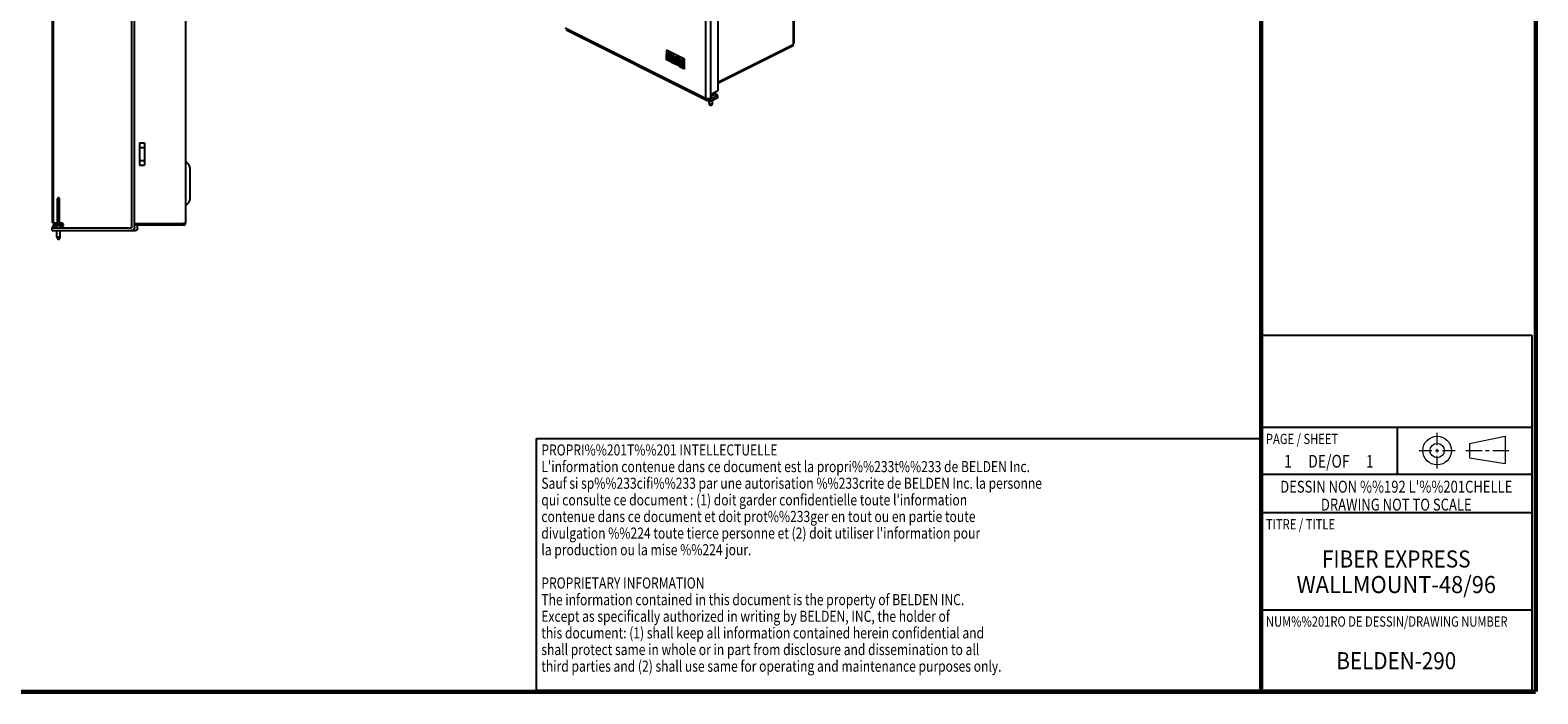
# Model space of a CAD drawing. Units: inches. Extents: x 0 to 34, y 0.4 to 22.
# Drawn here: x 16.3 to 34, y 0.4 to 8.2 of the extents above; entities that cross this region are included whole.
import ezdxf
from ezdxf.enums import TextEntityAlignment as Align

# ---------------------------------------------------------------- set-up
doc = ezdxf.new("R2010")
doc.units = ezdxf.units.IN
doc.header["$LTSCALE"] = 1.87
doc.header["$MEASUREMENT"] = 0
doc.layers.get('0').update_dxf_attribs({"linetype": 'CONTINUOUS'})
doc.styles.get("Standard").update_dxf_attribs({"font": 'txt', "width": 0.8})
doc.styles.add('TEXTSTYLE_2', font='txt')

msp = doc.modelspace()

# ---------------------------------------------------------------- linework, layer by layer
at = {"linetype": 'Continuous'}
for p, q in [((25.2702, 15.833), (25.2702, 8.0279)), ((25.2772, 15.8415), (25.2772, 8.0364)), ((24.242, 15.2774), (24.242, 7.3907)), ((24.301, 15.2757), (24.301, 7.3925)), ((24.3882, 15.2704), (24.3882, 7.485)), ((16.583, 14.9306), (16.583, 5.9408)), ((16.594, 14.9306), (16.594, 5.9408)), ((17.5182, 5.8823), (17.5182, 14.9891)), ((17.5483, 5.8823), (17.5483, 14.9891)), ((18.1476, 14.942), (18.1476, 5.9294)), ((24.242, 7.3907), (22.5963, 8.2136)), ((24.2528, 7.3682), (22.6071, 8.191)), ((23.9957, 7.8493), (23.7836, 7.9553)), ((23.7836, 7.9553), (23.7836, 7.9086)), ((24.3882, 7.5788), (25.2702, 8.0198)), ((25.2702, 8.0196), (24.3882, 7.5786)), ((25.2702, 8.0071), (24.3882, 7.5661)), ((25.2691, 8.0201), (25.2702, 8.0196)), ((25.2702, 8.0198), (25.2702, 8.0279)), ((25.2702, 8.0071), (25.2702, 8.0196)), ((23.7836, 7.9382), (23.795, 7.9496)), ((23.9957, 7.8025), (23.7836, 7.9086)), ((23.7836, 7.906), (23.8345, 7.8805)), ((23.7836, 7.8436), (23.7836, 7.906)), ((23.8345, 7.8182), (23.7836, 7.8436)), ((23.8117, 7.8789), (23.803, 7.8833)), ((23.803, 7.8833), (23.803, 7.8443)), ((23.803, 7.8443), (23.8117, 7.8399)), ((23.8048, 7.9343), (23.8123, 7.9306)), ((23.8048, 7.9084), (23.8048, 7.9343)), ((23.8123, 7.9046), (23.8048, 7.9084)), ((23.8126, 7.9271), (23.8067, 7.9301)), ((23.8067, 7.9301), (23.8067, 7.9223)), ((23.8067, 7.9223), (23.8126, 7.9194)), ((23.8067, 7.919), (23.8126, 7.9161)), ((23.8067, 7.9107), (23.8067, 7.919)), ((23.8126, 7.9078), (23.8067, 7.9107)), ((23.8117, 7.8399), (23.8117, 7.8789)), ((23.8123, 7.9306), (23.8139, 7.9292)), ((23.8139, 7.9044), (23.8123, 7.9046)), ((23.8136, 7.9261), (23.8126, 7.9271)), ((23.8126, 7.9194), (23.8136, 7.9195)), ((23.8126, 7.9161), (23.8136, 7.915)), ((23.8136, 7.9078), (23.8126, 7.9078)), ((23.8142, 7.9247), (23.8136, 7.9261)), ((23.8136, 7.9195), (23.8142, 7.9202)), ((23.8136, 7.915), (23.8142, 7.9136)), ((23.8142, 7.9086), (23.8136, 7.9078)), ((23.8139, 7.9292), (23.8151, 7.927)), ((23.8151, 7.9054), (23.8139, 7.9044)), ((23.8145, 7.9229), (23.8142, 7.9247)), ((23.8142, 7.9202), (23.8145, 7.9217)), ((23.8142, 7.9136), (23.8145, 7.9118)), ((23.8145, 7.9101), (23.8142, 7.9086)), ((23.8145, 7.9217), (23.8145, 7.9229)), ((23.8151, 7.917), (23.8145, 7.9168)), ((23.8145, 7.9168), (23.8151, 7.9159)), ((23.8145, 7.9118), (23.8145, 7.9101)), ((23.8151, 7.927), (23.8161, 7.9243)), ((23.8161, 7.9188), (23.8151, 7.917)), ((23.8151, 7.9159), (23.8161, 7.9132)), ((23.8161, 7.9071), (23.8151, 7.9054)), ((23.8161, 7.9243), (23.8164, 7.9225)), ((23.8164, 7.9203), (23.8161, 7.9188)), ((23.8161, 7.9132), (23.8164, 7.9114)), ((23.8164, 7.9086), (23.8161, 7.9071)), ((23.8164, 7.9225), (23.8164, 7.9203)), ((23.8164, 7.9114), (23.8164, 7.9086)), ((23.8345, 7.8805), (23.8345, 7.8182)), ((23.8366, 7.9184), (23.8462, 7.9136)), ((23.8366, 7.8924), (23.8366, 7.9184)), ((23.8462, 7.8877), (23.8366, 7.8924)), ((23.8366, 7.8795), (23.8875, 7.854)), ((23.8366, 7.8171), (23.8366, 7.8795)), ((23.8875, 7.7916), (23.8366, 7.8171)), ((23.8462, 7.9103), (23.8382, 7.9143)), ((23.8382, 7.9143), (23.8382, 7.9071)), ((23.8382, 7.9071), (23.8451, 7.9037)), ((23.8451, 7.9003), (23.8382, 7.9038)), ((23.8382, 7.9038), (23.8382, 7.895)), ((23.8382, 7.895), (23.8462, 7.891)), ((23.8451, 7.9037), (23.8451, 7.9003)), ((23.8462, 7.9136), (23.8462, 7.9103)), ((23.8462, 7.891), (23.8462, 7.8877)), ((23.8652, 7.8522), (23.8488, 7.8604)), ((23.8488, 7.8604), (23.8488, 7.8214)), ((23.8488, 7.8214), (23.8645, 7.8135)), ((23.8561, 7.8497), (23.8647, 7.8455)), ((23.8561, 7.8413), (23.8561, 7.8497)), ((23.8636, 7.8375), (23.8561, 7.8413)), ((23.8561, 7.8343), (23.8635, 7.8306)), ((23.8561, 7.8247), (23.8561, 7.8343)), ((23.8636, 7.821), (23.8561, 7.8247)), ((23.8677, 7.8281), (23.8635, 7.8306)), ((23.8636, 7.8375), (23.8671, 7.8361)), ((23.8663, 7.9036), (23.8682, 7.9026)), ((23.8663, 7.8776), (23.8663, 7.9036)), ((23.8779, 7.8718), (23.8663, 7.8776)), ((23.8682, 7.9026), (23.8682, 7.88)), ((23.8682, 7.88), (23.8779, 7.8752)), ((23.8779, 7.8752), (23.8779, 7.8718)), ((23.8875, 7.854), (23.8875, 7.7916)), ((23.9363, 7.8296), (23.8897, 7.8529)), ((23.8897, 7.8529), (23.8897, 7.7906)), ((23.9363, 7.7673), (23.8897, 7.7906)), ((23.9138, 7.8279), (23.8993, 7.8351)), ((23.8993, 7.8351), (23.8993, 7.7962)), ((23.8993, 7.7962), (23.9113, 7.7902)), ((23.9003, 7.8866), (23.9089, 7.8823)), ((23.9003, 7.8606), (23.9003, 7.8866)), ((23.9089, 7.8563), (23.9003, 7.8606)), ((23.9024, 7.8822), (23.9089, 7.879)), ((23.9024, 7.8629), (23.9024, 7.8822)), ((23.9089, 7.8596), (23.9024, 7.8629)), ((23.9059, 7.8248), (23.9129, 7.8213)), ((23.9059, 7.7998), (23.9059, 7.8248)), ((23.9117, 7.7969), (23.9059, 7.7998)), ((23.9089, 7.8823), (23.9107, 7.8808)), ((23.9089, 7.879), (23.9103, 7.8777)), ((23.9103, 7.8595), (23.9089, 7.8596)), ((23.9107, 7.856), (23.9089, 7.8563)), ((23.9103, 7.8777), (23.9114, 7.8761)), ((23.9114, 7.86), (23.9103, 7.8595)), ((23.9107, 7.8808), (23.9121, 7.879)), ((23.9121, 7.8564), (23.9107, 7.856)), ((23.9114, 7.8761), (23.9121, 7.874)), ((23.9121, 7.8613), (23.9114, 7.86)), ((23.9121, 7.879), (23.9136, 7.8761)), ((23.9121, 7.874), (23.9125, 7.8717)), ((23.9125, 7.8634), (23.9121, 7.8613)), ((23.9136, 7.8579), (23.9121, 7.8564)), ((23.9125, 7.8717), (23.9125, 7.8634)), ((23.9136, 7.8761), (23.9143, 7.8735)), ((23.9143, 7.8597), (23.9136, 7.8579)), ((23.9143, 7.8735), (23.9146, 7.8706)), ((23.9146, 7.8623), (23.9143, 7.8597)), ((23.9146, 7.8706), (23.9146, 7.8623)), ((23.9321, 7.8707), (23.9431, 7.8652)), ((23.9321, 7.8447), (23.9321, 7.8707)), ((23.9431, 7.8392), (23.9321, 7.8447)), ((23.9431, 7.8619), (23.9339, 7.8665)), ((23.9339, 7.8665), (23.9339, 7.8593)), ((23.9339, 7.8593), (23.9419, 7.8553)), ((23.9419, 7.852), (23.9339, 7.856)), ((23.9339, 7.856), (23.9339, 7.8471)), ((23.9339, 7.8471), (23.9431, 7.8425)), ((23.9363, 7.8296), (23.9363, 7.7673)), ((23.9957, 7.7999), (23.9385, 7.8285)), ((23.9385, 7.7662), (23.9385, 7.8285)), ((23.9419, 7.8553), (23.9419, 7.852)), ((23.9431, 7.8652), (23.9431, 7.8619)), ((23.9431, 7.8425), (23.9431, 7.8392)), ((23.9594, 7.8051), (23.9523, 7.8086)), ((23.9523, 7.8086), (23.9523, 7.7697)), ((23.9591, 7.793), (23.9722, 7.7597)), ((23.9591, 7.7663), (23.9591, 7.793)), ((23.9724, 7.7719), (23.9594, 7.8051)), ((23.9639, 7.8548), (23.9671, 7.8532)), ((23.9639, 7.8288), (23.9639, 7.8548)), ((23.9661, 7.8277), (23.9639, 7.8288)), ((23.975, 7.8232), (23.9661, 7.8504)), ((23.9661, 7.8504), (23.9661, 7.8277)), ((23.9671, 7.8532), (23.9761, 7.8266)), ((23.9791, 7.7952), (23.9724, 7.7986)), ((23.9724, 7.7986), (23.9724, 7.7719)), ((23.9783, 7.8216), (23.975, 7.8232)), ((23.9761, 7.8487), (23.9783, 7.8476)), ((23.9761, 7.8266), (23.9761, 7.8487)), ((23.9783, 7.8476), (23.9783, 7.8216)), ((23.9791, 7.7562), (23.9791, 7.7952)), ((23.9957, 7.8025), (23.9957, 7.8493)), ((23.9957, 7.7376), (23.9957, 7.7999)), ((23.9385, 7.7662), (23.9957, 7.7376)), ((23.9523, 7.7697), (23.9591, 7.7663)), ((23.9722, 7.7597), (23.9791, 7.7562)), ((24.3882, 7.426), (24.301, 7.3824)), ((24.3818, 7.474), (24.3033, 7.4348)), ((24.3033, 7.4348), (24.3033, 7.3997)), ((24.3235, 7.4263), (24.3235, 7.4283)), ((24.3882, 7.426), (24.3545, 7.4428)), ((24.3818, 7.474), (24.3882, 7.485)), ((24.3882, 7.3982), (24.3882, 7.426)), ((24.2715, 7.3693), (24.2715, 7.3847)), ((24.301, 7.3546), (24.2715, 7.3693)), ((24.2903, 7.3869), (24.2836, 7.3855)), ((24.2845, 7.3372), (24.2845, 7.3629)), ((24.304, 7.306), (24.2902, 7.3158)), ((24.2967, 7.3888), (24.2903, 7.3869)), ((24.301, 7.3824), (24.2914, 7.3872)), ((24.3001, 7.3913), (24.301, 7.3925)), ((24.3882, 7.3982), (24.301, 7.3546)), ((24.301, 7.3546), (24.301, 7.3824)), ((24.3032, 7.3978), (24.3033, 7.3997)), ((24.304, 7.306), (24.3177, 7.3158)), ((24.3165, 7.3297), (24.3141, 7.3281)), ((24.3143, 7.3289), (24.3177, 7.3303)), ((24.3177, 7.3158), (24.3159, 7.3147)), ((24.3235, 7.3372), (24.3235, 7.3658)), ((17.6071, 6.8704), (17.6641, 6.8704)), ((17.6071, 6.8704), (17.6071, 6.6066)), ((17.6071, 6.8135), (17.6641, 6.8135)), ((17.6641, 6.8704), (17.6641, 6.6066)), ((17.6071, 6.6635), (17.6641, 6.6635)), ((17.6071, 6.6066), (17.6641, 6.6066)), ((18.1956, 6.5819), (18.1956, 6.2039)), ((16.6477, 6.2156), (16.6553, 6.2232)), ((16.6477, 6.2156), (16.6705, 6.2156)), ((16.6477, 5.9306), (16.6477, 6.2156)), ((16.6553, 6.2306), (16.6628, 6.2306)), ((16.6553, 6.2232), (16.6553, 6.2306)), ((16.6553, 6.2232), (16.6628, 6.2232)), ((16.6628, 6.2232), (16.6628, 6.2306)), ((16.6705, 6.2156), (16.6628, 6.2232)), ((16.6705, 5.9306), (16.6705, 6.2156)), ((16.583, 5.9408), (16.594, 5.9408)), ((16.5915, 5.9318), (16.583, 5.9408)), ((16.5971, 5.8934), (16.583, 5.8784)), ((16.583, 5.8406), (16.583, 5.8784)), ((16.583, 5.8727), (17.5091, 5.8727)), ((16.583, 5.8406), (17.5614, 5.8406)), ((16.5915, 5.9318), (16.6024, 5.9318)), ((16.594, 5.9408), (16.6024, 5.9318)), ((16.5971, 5.8934), (16.6027, 5.8934)), ((16.6024, 5.9318), (16.6477, 5.9318)), ((16.6027, 5.9318), (16.6027, 5.9201)), ((16.6027, 5.9198), (16.7155, 5.9198)), ((16.6027, 5.8739), (16.6027, 5.9198)), ((16.6027, 5.9054), (16.7155, 5.9054)), ((16.6396, 5.8739), (16.6027, 5.8739)), ((16.6226, 5.9209), (16.6477, 5.9306)), ((16.6396, 5.8727), (16.6396, 5.9054)), ((16.6396, 5.7698), (16.6396, 5.8406)), ((16.6477, 5.9306), (16.6705, 5.9306)), ((16.6705, 5.9318), (16.7067, 5.9318)), ((16.6955, 5.9209), (16.6705, 5.9306)), ((16.6786, 5.8727), (16.6786, 5.9054)), ((16.7174, 5.8739), (16.6786, 5.8739)), ((16.6786, 5.7698), (16.6786, 5.8406)), ((16.6958, 5.9318), (16.6958, 5.9198)), ((16.6958, 5.9054), (16.6958, 5.8913)), ((16.7044, 5.8823), (16.7098, 5.8823)), ((16.7067, 5.9318), (16.7067, 5.9198)), ((16.7067, 5.9054), (16.7067, 5.8913)), ((16.7085, 5.8858), (16.7098, 5.8843)), ((16.7127, 5.8739), (16.7127, 5.8727)), ((16.7131, 5.8823), (16.7158, 5.8823)), ((16.7141, 5.8739), (16.7141, 5.8727)), ((16.7142, 5.8824), (16.7158, 5.8823)), ((16.7155, 5.9054), (16.7155, 5.9198)), ((16.7158, 5.8823), (16.7221, 5.8823)), ((17.5483, 5.9201), (18.1236, 5.9201)), ((18.1236, 5.9198), (17.5483, 5.9198)), ((18.1236, 5.9054), (17.5483, 5.9054)), ((17.5839, 5.8874), (17.5849, 5.8874)), ((17.5839, 5.8646), (17.5839, 5.8874)), ((17.5849, 5.8874), (17.5849, 5.9054)), ((18.1236, 5.9294), (18.1476, 5.9294)), ((18.1236, 5.9201), (18.1236, 5.9294)), ((18.1236, 5.9054), (18.1236, 5.9198)), ((16.6396, 5.7698), (16.6786, 5.7698)), ((16.6591, 5.7338), (16.6422, 5.7507)), ((16.6591, 5.7338), (16.6759, 5.7507)), ((30.7502, 4.6167), (33.9302, 4.6167)), ((30.7502, 4.6167), (30.7502, 0.4517)), ((33.9302, 4.6167), (33.9302, 0.4517)), ((30.7502, 3.5367), (33.9302, 3.5367)), ((32.3502, 3.5367), (32.3502, 2.9867)), ((22.2556, 3.4044), (30.7556, 3.4044)), ((22.2556, 3.4044), (22.2556, 0.4544)), ((30.7556, 3.4044), (30.7556, 0.4544)), ((30.7502, 2.9867), (33.9302, 2.9867)), ((30.7502, 2.5367), (33.9302, 2.5367)), ((30.7502, 1.3957), (33.9302, 1.3957)), ((22.2556, 0.4544), (30.7556, 0.4544)), ((30.7502, 0.4517), (33.9302, 0.4517))]:
    msp.add_line(p, q, dxfattribs=at)
at = {"linetype": 'Continuous', "lineweight": 0}
for p, q in [((32.819, 3.3251), (32.819, 3.472)), ((33.1979, 3.3461), (33.618, 3.43)), ((33.618, 3.43), (33.618, 3.1119)), ((32.6091, 3.2621), (32.756, 3.2621)), ((32.798, 3.2621), (32.84, 3.2621)), ((32.819, 3.2411), (32.819, 3.2831)), ((32.819, 3.0522), (32.819, 3.1992)), ((32.882, 3.2621), (33.0289, 3.2621)), ((33.1559, 3.2621), (33.345, 3.2621)), ((33.1979, 3.3461), (33.1979, 3.1782)), ((33.387, 3.2621), (33.4289, 3.2621)), ((33.4709, 3.2621), (33.66, 3.2621)), ((33.1979, 3.1782), (33.618, 3.1119))]:
    msp.add_line(p, q, dxfattribs=at)
at = {"linetype": 'Continuous', "const_width": 0.05}
for points in [[(30.756, 0.4658), (30.756, 21.9907)], [(33.9746, 0.435), (33.9746, 21.9717)], [(0.0252, 0.435), (33.9746, 0.435)]]:
    msp.add_lwpolyline(points, dxfattribs=at)
at = {"linetype": 'Continuous', "lineweight": 0}
for radius in [0.1679, 0.084]:
    msp.add_circle((32.819, 3.2621), radius, dxfattribs=at)
at = {"linetype": 'Continuous'}
for centre, radius, start, end in [((24.3049, 7.5405), 0.1016, 274.26472, 281.69843), ((24.3059, 7.3557), 0.0281, 286.52212, 287.43558), ((18.1692, 6.6578), 0.0216, 180, 244.62307), ((18.1332, 6.5819), 0.0624, 0, 63.38032), ((18.1332, 6.2039), 0.0624, 296.61968, 360), ((18.1692, 6.128), 0.0216, 115.37693, 180), ((16.7053, 5.8913), 0.00957, 180.02366, 192.31697), ((16.7043, 5.8906), 0.00827, 228.97261, 239.38675), ((16.7044, 5.8909), 0.00861, 259.77084, 270.00081), ((16.7129, 5.8817), 0.00907, 305.33366, 316.87067), ((18.1236, 5.9294), 0.0096, 278.28256, 360), ((18.1236, 5.9294), 0.024, 275.01993, 360), ((16.6486, 5.757), 0.009, 115.23459, 225), ((16.6425, 5.7698), 0.00512, 295.23459, 360), ((16.6756, 5.7698), 0.00512, 180, 244.76541), ((16.6696, 5.757), 0.009, 315, 64.76541)]:
    msp.add_arc(centre, radius, start, end, dxfattribs=at)
for points, start_tangent, end_tangent in [([(25.2702, 8.0279), (25.2741, 8.0304)], (0.8944272, 0.4472136), (0.7596439, 0.6503393)), ([(25.2741, 8.0304), (25.2764, 8.0333)], (0.7596439, 0.6503393), (0.4101493, 0.9120184)), ([(25.2764, 8.0333), (25.277, 8.0364)], (0.4101493, 0.9120184), (0, 1)), ([(24.304, 7.4264), (24.3255, 7.4286)], (0.9999999, -0.0003486), (0.9789553, 0.2040747)), ([(24.3234, 7.4263), (24.3224, 7.4231), (24.3177, 7.4194)], (-0.0351709, -0.9993813), (-0.8944272, -0.4472136)), ([(24.3255, 7.4286), (24.3438, 7.4347), (24.3561, 7.4438), (24.3604, 7.4546)], (0.9789553, 0.2040747), (0.0006183, 0.9999998)), ([(24.3255, 7.441), (24.3353, 7.4437)], (0.9789553, 0.2040747), (0.9480242, 0.3181982)), ([(24.3353, 7.4437), (24.3438, 7.4472), (24.3561, 7.4563), (24.3596, 7.4628)], (0.9480242, 0.3181982), (0.3076764, 0.951491)), ([(24.2836, 7.3855), (24.2688, 7.3847), (24.2543, 7.3865), (24.242, 7.3907)], (-0.9888072, -0.1491988), (-0.8944272, 0.4472136)), ([(24.242, 7.3907), (24.2443, 7.378), (24.2506, 7.3695), (24.2528, 7.3682)], (0, -1), (0.8987111, -0.4385412)), ([(24.2528, 7.3682), (24.2602, 7.3665), (24.2715, 7.3693)], (0.8987111, -0.4385412), (0.8944272, 0.4472136)), ([(24.2865, 7.3328), (24.2853, 7.3304), (24.2845, 7.3274), (24.2846, 7.3243), (24.2855, 7.3213), (24.2874, 7.3184), (24.2902, 7.3158)], (-0.5577286, -0.8300234), (0.8164966, -0.5773503)), ([(24.2845, 7.3372), (24.2846, 7.3361), (24.2855, 7.334), (24.2865, 7.3328)], (0.0000034, -1), (0.7102728, -0.7039266)), ([(24.2865, 7.3328), (24.2874, 7.332), (24.2902, 7.3303), (24.2936, 7.3289), (24.2975, 7.328), (24.3018, 7.3275), (24.3061, 7.3275), (24.3104, 7.328), (24.3139, 7.3288)], (0.7102728, -0.7039266), (0.9587016, 0.284414)), ([(24.2902, 7.3158), (24.292, 7.3147), (24.295, 7.3135), (24.2984, 7.3127), (24.3021, 7.3122), (24.3058, 7.3122), (24.3095, 7.3127), (24.3129, 7.3135), (24.3159, 7.3147)], (0.8161836, -0.5777926), (0.8944272, 0.4472136)), ([(24.2914, 7.3297), (24.2927, 7.3288), (24.2951, 7.3275), (24.2981, 7.3267), (24.3014, 7.3261), (24.3048, 7.326), (24.3082, 7.3263), (24.3114, 7.3271), (24.3141, 7.3281)], (0.7383113, -0.6744601), (0.8944272, 0.4472136)), ([(24.2967, 7.3888), (24.299, 7.3903), (24.3001, 7.3913)], (0.9351725, 0.3541925), (0.659746, 0.7514887)), ([(24.301, 7.3925), (24.3027, 7.396), (24.3032, 7.3978)], (0.5541077, 0.832445), (0.1711797, 0.9852398)), ([(24.3177, 7.4194), (24.3104, 7.4171), (24.3033, 7.4166)], (-0.8944272, -0.4472136), (-0.9998414, 0.0178115)), ([(24.3177, 7.3158), (24.3204, 7.3182), (24.3222, 7.3208), (24.3232, 7.3238), (24.3234, 7.3269), (24.3228, 7.3301), (24.3214, 7.3328)], (0.8164966, 0.5773503), (-0.5575842, 0.8301204)), ([(24.3214, 7.3328), (24.3205, 7.332), (24.3177, 7.3303)], (-0.710772, -0.7034225), (-0.8944272, -0.4472136)), ([(24.3235, 7.3372), (24.3233, 7.3361), (24.3224, 7.334), (24.3214, 7.3328)], (0.0000034, -1), (-0.710772, -0.7034225)), ([(16.6989, 5.8843), (16.6966, 5.8874), (16.696, 5.8893)], (-0.7541031, 0.6567561), (-0.2132516, 0.9769973)), ([(16.7028, 5.8824), (16.7014, 5.8828), (16.7001, 5.8835)], (-0.9840645, 0.1778121), (-0.8605042, 0.5094434)), ([(16.7067, 5.8913), (16.7076, 5.8874), (16.7085, 5.8858)], (0, -1), (0.5894444, -0.807809)), ([(16.7098, 5.8843), (16.7127, 5.8828), (16.7142, 5.8824)], (0.7541031, -0.6567561), (0.9900008, -0.141062)), ([(16.7181, 5.8743), (16.7176, 5.874), (16.7155, 5.8731)], (-0.8163766, -0.57752), (-0.958948, -0.283582)), ([(16.7221, 5.8823), (16.7209, 5.8775), (16.7195, 5.8755)], (0, -1), (-0.6843204, -0.7291815)), ([(17.5483, 5.8823), (17.5453, 5.8663), (17.5369, 5.8528), (17.5241, 5.8438), (17.5091, 5.8406)], (0, -1), (-1, 0)), ([(17.5182, 5.8823), (17.517, 5.8775), (17.5137, 5.874), (17.5091, 5.8727)], (0, -1), (-1, 0)), ([(17.5839, 5.8646), (17.5822, 5.8554), (17.5773, 5.8476), (17.57, 5.8424), (17.5614, 5.8406)], (0, -1), (-1, 0))]:
    msp.add_spline(points, degree=3, dxfattribs=dict(at, start_tangent=start_tangent, end_tangent=end_tangent))
for points in [[(23.8636, 7.821), (23.866, 7.8198), (23.8675, 7.8192), (23.8683, 7.8191)], [(23.8748, 7.8116), (23.8726, 7.8106), (23.8692, 7.8112), (23.8645, 7.8135)], [(23.8697, 7.8386), (23.8697, 7.8415), (23.868, 7.8438), (23.8647, 7.8455)], [(23.8652, 7.8522), (23.8692, 7.8502), (23.8721, 7.8478), (23.8741, 7.8449)], [(23.8671, 7.8361), (23.8678, 7.8359), (23.8684, 7.8361), (23.8689, 7.8365)], [(23.8699, 7.8255), (23.8694, 7.8265), (23.8686, 7.8274), (23.8677, 7.8281)], [(23.8683, 7.8191), (23.869, 7.8191), (23.8695, 7.8193), (23.87, 7.8198)], [(23.8689, 7.8365), (23.8694, 7.8369), (23.8697, 7.8376), (23.8697, 7.8386)], [(23.8708, 7.8222), (23.8708, 7.8233), (23.8705, 7.8244), (23.8699, 7.8255)], [(23.87, 7.8198), (23.8705, 7.8203), (23.8708, 7.8211), (23.8708, 7.8222)], [(23.877, 7.8361), (23.877, 7.8327), (23.8755, 7.8306), (23.8725, 7.83)], [(23.8725, 7.83), (23.8746, 7.8281), (23.876, 7.8262), (23.8768, 7.8243)], [(23.8741, 7.8449), (23.876, 7.8421), (23.877, 7.8391), (23.877, 7.8361)], [(23.8781, 7.8185), (23.8781, 7.8149), (23.877, 7.8127), (23.8748, 7.8116)], [(23.8768, 7.8243), (23.8777, 7.8224), (23.8781, 7.8205), (23.8781, 7.8185)], [(23.9191, 7.7878), (23.9176, 7.7875), (23.915, 7.7883), (23.9113, 7.7902)], [(23.9117, 7.7969), (23.9146, 7.7955), (23.9167, 7.7956), (23.918, 7.7972)], [(23.918, 7.8157), (23.9167, 7.8184), (23.915, 7.8203), (23.9129, 7.8213)], [(23.9138, 7.8279), (23.9168, 7.8264), (23.9193, 7.8243), (23.9211, 7.8217)], [(23.92, 7.806), (23.92, 7.8097), (23.9193, 7.813), (23.918, 7.8157)], [(23.918, 7.7972), (23.9193, 7.7988), (23.92, 7.8017), (23.92, 7.806)], [(23.923, 7.79), (23.9219, 7.7888), (23.9206, 7.788), (23.9191, 7.7878)], [(23.9211, 7.8217), (23.9229, 7.8191), (23.9242, 7.8163), (23.9252, 7.8131)], [(23.9266, 7.8028), (23.9266, 7.7968), (23.9254, 7.7926), (23.923, 7.79)], [(23.9252, 7.8131), (23.9261, 7.81), (23.9266, 7.8065), (23.9266, 7.8028)]]:
    msp.add_open_spline(points, degree=3, dxfattribs=at)

# ---------------------------------------------------------------- texts
at = {"linetype": 'Continuous', "width": 0.8}
for s, height, p in [('PAGE / SHEET', 0.12, (30.8127, 3.3385)), ('PROPRI%%201T%%201 INTELLECTUELLE', 0.13, (22.3181, 3.2044)), ("L'information contenue dans ce document est la propri%%233t%%233 de BELDEN Inc.", 0.13, (22.3181, 3.0094)), ('Sauf si sp%%233cifi%%233 par une autorisation %%233crite de BELDEN Inc. la personne', 0.13, (22.3181, 2.8144)), ("qui consulte ce document : (1) doit garder confidentielle toute l'information ", 0.13, (22.3181, 2.6194)), ('contenue dans ce document et doit prot%%233ger en tout ou en partie toute', 0.13, (22.3181, 2.4244)), ("divulgation %%224 toute tierce personne et (2) doit utiliser l'information pour ", 0.13, (22.3181, 2.2294)), ('TITRE / TITLE ', 0.12, (30.8127, 2.3385)), ('la production ou la mise %%224 jour.', 0.13, (22.3181, 2.0344)), ('PROPRIETARY INFORMATION', 0.13, (22.3181, 1.6444)), ('The information contained in this document is the property of BELDEN INC.', 0.13, (22.3181, 1.4494)), ('Except as specifically authorized in writing by BELDEN, INC, the holder of', 0.13, (22.3181, 1.2544)), ('NUM%%201RO DE DESSIN/DRAWING NUMBER', 0.12, (30.8127, 1.1975)), ('this document: (1) shall keep all information contained herein confidential and', 0.13, (22.3181, 1.0594)), ('shall protect same in whole or in part from disclosure and dissemination to all', 0.13, (22.3181, 0.8644)), ('third parties and (2) shall use same for operating and maintenance purposes only.', 0.13, (22.3181, 0.6694))]:
    msp.add_text(s, height=height, dxfattribs=at).set_placement(p)
for s, height, p in [('1', 0.15, (31.0702, 3.0617)), (' DE/OF ', 0.15, (31.5502, 3.0617)), ('1', 0.15, (32.0302, 3.0617)), ("DESSIN NON %%192 L'%%201CHELLE", 0.14, (32.3402, 2.7685)), ('DRAWING NOT TO SCALE', 0.14, (32.3402, 2.5585))]:
    msp.add_text(s, height=height, dxfattribs=at).set_placement(p, align=Align.CENTER)
at = {"linetype": 'Continuous', "style": 'TEXTSTYLE_2'}
for s, width, p in [('FIBER EXPRESS', 0.891026, (32.3402, 1.8912)), ('WALLMOUNT-48/96', 0.938889, (32.3402, 1.5912)), ('BELDEN-290', 0.8875, (32.3402, 0.6987))]:
    msp.add_text(s, height=0.2, dxfattribs=dict(at, width=width)).set_placement(p, align=Align.CENTER)

doc.saveas('drawing.dxf')
